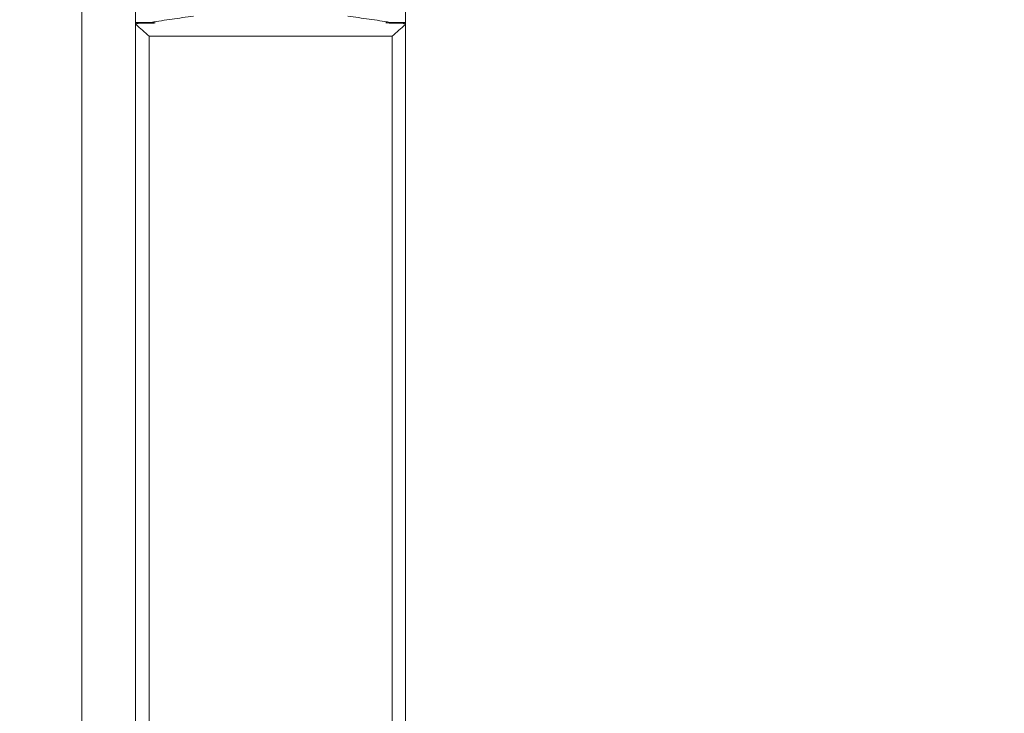
# Model space of a CAD drawing. Units: millimetres. Extents: x -23 to 23, y -92 to 113.
# Drawn here: x 0 to 7, y 34 to 39 of the extents above; entities that cross this region are included whole.
import ezdxf

# ---------------------------------------------------------------- set-up
doc = ezdxf.new("R2010")
doc.units = ezdxf.units.MM
doc.layers.get('0').update_dxf_attribs({"linetype": 'CONTINUOUS'})
for name, color, linetype in [('1', 4, 'CONTINUOUS'), ('2', 7, 'CONTINUOUS'), ('SK2', 7, 'CONTINUOUS')]:
    doc.layers.add(name, color=color, linetype=linetype)
doc.styles.add('iso_b_vert', font='simplex.shx')
doc.dimstyles.get("Standard").update_dxf_attribs({"dimtxt": 0.18, "dimasz": 0.18, "dimexe": 0.18, "dimexo": 0.0625, "dimgap": 0.09, "dimtad": 1, "dimzin": 0, "dimdsep": 52, "dimtxsty": 'Standard', "dimcen": 0.09, "dimadec": 0, "dimazin": 0, "dimtfac": 1, "dimtdec": 4, "dimtofl": 0, "dimtmove": 0, "dimatfit": 3, "dimfxl": 1, "dimtolj": 1, "dimtzin": 0, "dimarcsym": 0})

# ---------------------------------------------------------------- blocks, each defined once
blk = doc.blocks.new('DimnDraft3D1')
at = {"layer": 'SK2', "lineweight": 13}
for p, q in [((0.4, 21.5875), (0.4, 89.029068)), ((2.65, 81.5875), (2.65, 89.029068)), ((0.4, 85.854068), (-2.775002, 86.272064)), ((-2.774998, 85.436071), (-2.775002, 86.272064)), ((2.65, 85.854068), (5.824998, 86.272064)), ((5.824998, 86.272064), (5.825002, 85.436071)), ((-23.229605, 85.854068), (13.9, 85.854068)), ((0.4, 85.854068), (-2.774998, 85.436071)), ((2.65, 85.854068), (5.825002, 85.436071))]:
    blk.add_line(p, q, dxfattribs=at)
at = {"layer": 'SK2', "lineweight": 18, "insert": (-21.767105, 86.979068), "char_height": 4.5, "attachment_point": 7, "line_spacing_factor": 1.084337, "style": 'iso_b_vert'}
blk.add_mtext('\\W0.8717;2.25', dxfattribs=at)
blk = doc.blocks.new('_CLOSED')
at = {"lineweight": -2}
for p, q in [((-1, 0.166667), (0, 0)), ((-1, 0.166667), (-1, -0.166667)), ((0, 0), (-1, -0.166667)), ((0, 0), (-1, 0))]:
    blk.add_line(p, q, dxfattribs=at)
blk = doc.blocks.new('DimnDraft3D3')
at = {"layer": '2', "lineweight": 13}
for p, q in [((4.2375, 80), (22.692297, 80)), ((19.517297, 80), (19.0993, 76.824998)), ((19.517297, 80), (19.517297, -80)), ((19.517297, 80), (19.935293, 76.825002)), ((19.935293, 76.825002), (19.0993, 76.824998)), ((19.0993, -76.825002), (19.935293, -76.824998)), ((19.517297, -80), (19.0993, -76.825002)), ((19.517297, -80), (19.935293, -76.824998)), ((3.9875, -80), (22.692297, -80))]:
    blk.add_line(p, q, dxfattribs=at)
at = {"layer": '2', "lineweight": 18, "insert": (18.392297, -5.719737), "char_height": 4.5, "attachment_point": 7, "rotation": 90, "line_spacing_factor": 1.084337, "style": 'iso_b_vert'}
blk.add_mtext('\\W0.9428;%%c160', dxfattribs=at)
blk = doc.blocks.new('DimnDraft3D5')
at = {"layer": '2', "lineweight": 13}
for p, q in [((0, 1.5875), (0, 109.279068)), ((2.65, 81.5875), (2.65, 109.279068)), ((0, 106.104068), (-3.175002, 106.522064)), ((-3.174998, 105.686071), (-3.175002, 106.522064)), ((2.65, 106.104068), (5.824998, 106.522064)), ((5.824998, 106.522064), (5.825002, 105.686071)), ((13.9, 106.104068), (-21.675658, 106.104068)), ((0, 106.104068), (-3.174998, 105.686071)), ((2.65, 106.104068), (5.825002, 105.686071))]:
    blk.add_line(p, q, dxfattribs=at)
at = {"layer": '2', "lineweight": 18, "insert": (-20.550658, 107.229068), "char_height": 4.5, "attachment_point": 7, "line_spacing_factor": 1.084337, "style": 'iso_b_vert'}
blk.add_mtext('\\W0.7346;2.65', dxfattribs=at)

msp = doc.modelspace()

# ---------------------------------------------------------------- linework, layer by layer
at = {"layer": '1', "lineweight": 18}
for p, q in [((0, -40), (0, 40)), ((0.4, 39.3679), (0.4, 39.122)), ((2.4, 39.122), (2.4, 39.3679)), ((0.4, 39.1156), (0.4, 39.122)), ((0.5161, 39.122), (0.4, 39.122)), ((0.4, 39.1156), (0.5199, 39.1156)), ((0.4, 39.1156), (0.4, 39.1065)), ((0.4, 39.1156), (0.4, 39.1065)), ((0.4, 39.1065), (0.4, 28.7399)), ((0.4244, 39.1156), (0.401, 39.1067)), ((0.5161, 39.122), (0.5199, 39.1156)), ((2.2839, 39.122), (2.2801, 39.1156)), ((2.2801, 39.1156), (2.4, 39.1156)), ((2.4, 39.122), (2.2839, 39.122)), ((2.399, 39.1067), (2.3756, 39.1156)), ((2.4, 39.122), (2.4, 39.1156)), ((2.4, 39.1065), (2.4, 39.1156)), ((2.4, 39.1065), (2.4, 39.1156)), ((2.4, 28.7399), (2.4, 39.1065)), ((0.5, 28.6584), (0.5, 39.0191)), ((0.5, 39.0191), (2.3, 39.0191)), ((2.3, 39.0191), (2.3, 28.6584))]:
    msp.add_line(p, q, dxfattribs=at)
for points, degree in [([(0.401, 39.1067), (0.4006, 39.1066), (0.4003, 39.1065), (0.4, 39.1065)], 3), ([(0.401, 39.1067), (0.434, 39.0775), (0.467, 39.0483), (0.5, 39.0191)], 3), ([(0.5195, 39.1161), (0.5326, 39.1134), (0.5455, 39.1207)], 2), ([(2.2839, 39.122), (2.2739, 39.1176), (2.2639, 39.1162), (2.2543, 39.1178)], 3), ([(2.2545, 39.1202), (2.28, 39.117)], 1), ([(2.3, 39.0191), (2.333, 39.0483), (2.366, 39.0775), (2.399, 39.1067)], 3), ([(2.4, 39.1065), (2.3997, 39.1065), (2.3994, 39.1066), (2.399, 39.1067)], 3)]:
    msp.add_open_spline(points, degree=degree, dxfattribs=at)
for points, knots in [([(0.828, 39.1675), (0.7745, 39.1605), (0.7216, 39.1533), (0.6173, 39.1383), (0.566, 39.1304), (0.5161, 39.122)], [0, 0, 0, 0, 0.5, 0.5, 1, 1, 1, 1]), ([(0.5161, 39.122), (0.5251, 39.118), (0.534, 39.1165), (0.5437, 39.1175), (0.5447, 39.1176), (0.5457, 39.1178)], [0, 0, 0, 0, 0.894236, 0.894236, 1, 1, 1, 1]), ([(2.2839, 39.122), (2.234, 39.1304), (2.1827, 39.1383), (2.0784, 39.1533), (2.0255, 39.1605), (1.972, 39.1675)], [0, 0, 0, 0, 0.5, 0.5, 1, 1, 1, 1])]:
    msp.add_open_spline(points, degree=3, knots=knots, dxfattribs=at)

# ---------------------------------------------------------------- dimensions: what is measured, and where the dimension line sits
at = {"layer": '2', "lineweight": 13}
dim = msp.add_linear_dim(base=(2.65, 106.1041), p1=(0, 1.5875), p2=(2.65, 81.5875), dimstyle='Standard', override={"dimtxt": 4.5, "dimasz": 3.175, "dimexe": 3.175, "dimexo": 1.5875, "dimgap": 2.25, "dimtad": 1, "dimtih": 0, "dimdec": 2, "dimzin": 8, "dimpost": '<>', "dimtxsty": 'iso_b_vert', "dimblk1": 'CLOSED', "dimblk2": 'CLOSED', "dimsah": 1, "dimclrd": 9, "dimclre": 150, "dimclrt": 43, "dimtm": -0.005, "dimtdec": 2, "dimtofl": 1, "dimtmove": 0}, dxfattribs=at)
dim.commit()
dim.dimension.update_dxf_attribs({"geometry": 'DimnDraft3D5', "text_midpoint": (-16.3941, 106.1041)})
dim = msp.add_linear_dim(base=(19.5173, -80), p1=(4.2375, 80), p2=(3.9875, -80), angle=90, dimstyle='Standard', override={"dimtxt": 4.5, "dimasz": 3.175, "dimexe": 3.175, "dimexo": 1.5875, "dimgap": 2.25, "dimtad": 1, "dimtih": 0, "dimtoh": 0, "dimdec": 2, "dimzin": 8, "dimpost": '<>', "dimtxsty": 'iso_b_vert', "dimblk1": 'CLOSED', "dimblk2": 'CLOSED', "dimsah": 1, "dimclrd": 9, "dimclre": 150, "dimclrt": 43, "dimtm": -0.005, "dimtdec": 2, "dimtofl": 1, "dimtmove": 0}, dxfattribs=at)
dim.commit()
dim.dimension.update_dxf_attribs({"geometry": 'DimnDraft3D3', "text_midpoint": (19.5173, 0)})
at = {"layer": 'SK2', "lineweight": 13}
dim = msp.add_linear_dim(base=(0.4, 85.8541), p1=(2.65, 81.5875), p2=(0.4, 21.5875), dimstyle='Standard', override={"dimtxt": 4.5, "dimasz": 3.175, "dimexe": 3.175, "dimexo": 1.5875, "dimgap": 2.25, "dimtad": 1, "dimtih": 0, "dimdec": 2, "dimzin": 8, "dimpost": '<>', "dimtxsty": 'iso_b_vert', "dimblk1": 'CLOSED', "dimblk2": 'CLOSED', "dimsah": 1, "dimclrd": 9, "dimclre": 150, "dimclrt": 43, "dimtm": -0.005, "dimtdec": 2, "dimtofl": 1, "dimtmove": 0}, dxfattribs=at)
dim.commit()
dim.dimension.update_dxf_attribs({"geometry": 'DimnDraft3D1', "text_midpoint": (-16.9711, 85.8541)})

doc.saveas('drawing.dxf')
